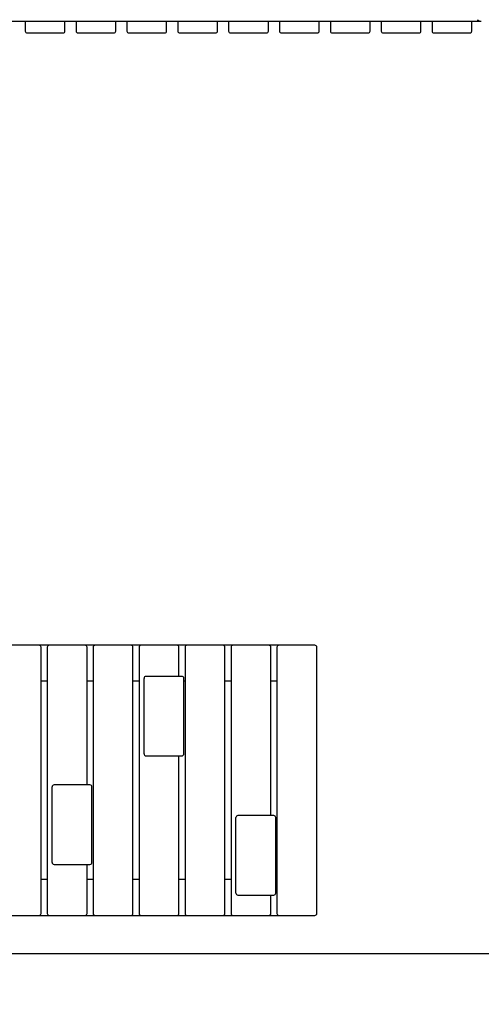
# Model space of a CAD drawing. Units: millimetres. Extents: x 38867 to 50619, y 6974 to 16710.
# Drawn here: x 44987 to 46149, y 9452 to 11930 of the extents above; entities that cross this region are included whole.
import ezdxf

# ---------------------------------------------------------------- set-up
doc = ezdxf.new("R2010")
doc.units = ezdxf.units.MM
doc.header["$LTSCALE"] = 70
doc.layers.add('Widoczne (ISO)', color=7, linetype='Continuous', lineweight=25)
doc.styles.get("Standard").update_dxf_attribs({"font": 'tahoma.ttf'})
doc.dimstyles.get("Standard").update_dxf_attribs({"dimtxt": 0.18, "dimasz": 0.18, "dimexe": 0.18, "dimexo": 0.0625, "dimgap": 0.09, "dimtad": 0, "dimtih": 1, "dimtoh": 1, "dimdec": 4, "dimzin": 0, "dimdsep": 46, "dimtxsty": 'Standard', "dimcen": 0.09, "dimadec": 0, "dimazin": 0, "dimtfac": 1, "dimtdec": 4, "dimtofl": 0, "dimtmove": 0, "dimatfit": 3, "dimfxl": 1, "dimtolj": 1, "dimtzin": 0, "dimarcsym": 0})

# ---------------------------------------------------------------- blocks, each defined once
blk = doc.blocks.new('*D14')
at = {"color": 0, "lineweight": -2}
for p, q in [((44610.2, 14055), (50619.5, 14055)), ((50419.5, 13755), (50419.5, 9879.8)), ((44710.2, 9579.8), (50619.5, 9579.8))]:
    blk.add_line(p, q, dxfattribs=at)
at = {"color": 0}
for points in [[(50469.5, 13755), (50369.5, 13755), (50419.5, 14055)], [(50369.5, 9879.8), (50469.5, 9879.8), (50419.5, 9579.8)]]:
    blk.add_solid(points, dxfattribs=at)
at = {"layer": 'Defpoints', "color": 0}
for p in [(44610.1, 14055), (44710.1, 9579.8), (50419.5, 9579.8)]:
    blk.add_point(p, dxfattribs=at)
at = {"color": 0, "insert": (50059, 11817.4), "char_height": 500, "attachment_point": 5, "rotation": 90}
blk.add_mtext('\\A1;{\\fArial|b1|i0|c0|p34;4,61m}', dxfattribs=at)
blk = doc.blocks.new('*D15')
at = {"color": 0, "lineweight": -2}
for p, q in [((40020.1, 12646.3), (40020.1, 6974.1)), ((49533.9, 11626.3), (49533.9, 6974.1)), ((49233.9, 7174.1), (40320.1, 7174.1))]:
    blk.add_line(p, q, dxfattribs=at)
at = {"color": 0}
for points in [[(40320.1, 7224.1), (40320.1, 7124.1), (40020.1, 7174.1)], [(49233.9, 7124.1), (49233.9, 7224.1), (49533.9, 7174.1)]]:
    blk.add_solid(points, dxfattribs=at)
at = {"layer": 'Defpoints', "color": 0}
for p in [(40020.1, 12646.4), (49533.9, 11626.4), (40020.1, 7174.1)]:
    blk.add_point(p, dxfattribs=at)
at = {"color": 0, "insert": (44777, 7534.6), "char_height": 500, "attachment_point": 5}
blk.add_mtext('\\A1;{\\fArial|b1|i0|c238|p34;9,52m}', dxfattribs=at)

msp = doc.modelspace()

# ---------------------------------------------------------------- linework, layer by layer
for p, q in [((46114.6, 11926.4), (46115.3, 11926.4)), ((46115.3, 11926.4), (46147.1, 11926.4)), ((46124.3, 11898.7), (46124.7, 11899.4))]:
    msp.add_line(p, q)
at = {"layer": 'Widoczne (ISO)'}
for p, q in [((44713.1, 11926.4), (46114.6, 11926.4)), ((45001.1, 11926.4), (45001.1, 11901.4)), ((45001.1, 11926.4), (45001.1, 11901.4)), ((45101.1, 11901.4), (45101.1, 11926.4)), ((45101.1, 11901.4), (45101.1, 11926.4)), ((45129.1, 11926.4), (45129.1, 11901.4)), ((45129.1, 11926.4), (45129.1, 11901.4)), ((45229.1, 11901.4), (45229.1, 11926.4)), ((45229.1, 11901.4), (45229.1, 11926.4)), ((45257.1, 11926.4), (45257.1, 11901.4)), ((45257.1, 11926.4), (45257.1, 11901.4)), ((45357.1, 11901.4), (45357.1, 11926.4)), ((45357.1, 11901.4), (45357.1, 11926.4)), ((45385.1, 11926.4), (45385.1, 11901.4)), ((45385.1, 11926.4), (45385.1, 11901.4)), ((45485.1, 11901.4), (45485.1, 11926.4)), ((45485.1, 11901.4), (45485.1, 11926.4)), ((45513.1, 11926.4), (45513.1, 11901.4)), ((45513.1, 11926.4), (45513.1, 11901.4)), ((45613.1, 11901.4), (45613.1, 11926.4)), ((45613.1, 11901.4), (45613.1, 11926.4)), ((45641.1, 11926.4), (45641.1, 11901.4)), ((45641.1, 11926.4), (45641.1, 11901.4)), ((45741.1, 11901.4), (45741.1, 11926.4)), ((45741.1, 11901.4), (45741.1, 11926.4)), ((45769.1, 11926.4), (45769.1, 11901.4)), ((45769.1, 11926.4), (45769.1, 11901.4)), ((45869.1, 11901.4), (45869.1, 11926.4)), ((45869.1, 11901.4), (45869.1, 11926.4)), ((45897.1, 11926.4), (45897.1, 11901.4)), ((45897.1, 11926.4), (45897.1, 11901.4)), ((45997.1, 11901.4), (45997.1, 11926.4)), ((45997.1, 11901.4), (45997.1, 11926.4)), ((46025.1, 11926.4), (46025.1, 11901.4)), ((46025.1, 11926.4), (46025.1, 11901.4)), ((46125.1, 11901.4), (46125.1, 11926.4)), ((45006.1, 11896.4), (45096.1, 11896.4)), ((45006.1, 11896.4), (45096.1, 11896.4)), ((45134.1, 11896.4), (45224.1, 11896.4)), ((45134.1, 11896.4), (45224.1, 11896.4)), ((45262.1, 11896.4), (45352.1, 11896.4)), ((45262.1, 11896.4), (45352.1, 11896.4)), ((45390.1, 11896.4), (45480.1, 11896.4)), ((45390.1, 11896.4), (45480.1, 11896.4)), ((45518.1, 11896.4), (45608.1, 11896.4)), ((45518.1, 11896.4), (45608.1, 11896.4)), ((45646.1, 11896.4), (45736.1, 11896.4)), ((45646.1, 11896.4), (45736.1, 11896.4)), ((45774.1, 11896.4), (45864.1, 11896.4)), ((45774.1, 11896.4), (45864.1, 11896.4)), ((45902.1, 11896.4), (45992.1, 11896.4)), ((45902.1, 11896.4), (45992.1, 11896.4)), ((46030.1, 11896.4), (46120.1, 11896.4)), ((45035.9, 10355.8), (44953.9, 10355.8)), ((45061.4, 10355.8), (45035.9, 10355.8)), ((45040.9, 9680.8), (45040.9, 10350.8)), ((45056.4, 10350.8), (45056.4, 9680.8)), ((45069.6, 10355.8), (45061.4, 10355.8)), ((45151.6, 10355.8), (45069.6, 10355.8)), ((45177.1, 10355.8), (45151.6, 10355.8)), ((45156.6, 10004), (45156.6, 10350.8)), ((45172.1, 10350.8), (45172.1, 9680.8)), ((45185.3, 10355.8), (45177.1, 10355.8)), ((45267.3, 10355.8), (45185.3, 10355.8)), ((45292.7, 10355.8), (45267.3, 10355.8)), ((45272.3, 9680.8), (45272.3, 10350.8)), ((45287.7, 10350.8), (45287.7, 9680.8)), ((45301, 10355.8), (45292.7, 10355.8)), ((45383, 10355.8), (45301, 10355.8)), ((45408.4, 10355.8), (45383, 10355.8)), ((45388, 10277.3), (45388, 10350.8)), ((45403.4, 10350.8), (45403.4, 9680.8)), ((45416.7, 10355.8), (45408.4, 10355.8)), ((45498.7, 10355.8), (45416.7, 10355.8)), ((45524.1, 10355.8), (45498.7, 10355.8)), ((45503.7, 9680.8), (45503.7, 10350.8)), ((45519.1, 10350.8), (45519.1, 9680.8)), ((45532.4, 10355.8), (45524.1, 10355.8)), ((45614.4, 10355.8), (45532.4, 10355.8)), ((45639.8, 10355.8), (45614.4, 10355.8)), ((45619.4, 9926.8), (45619.4, 10350.8)), ((45634.8, 10350.8), (45634.8, 9680.8)), ((45648.1, 10355.8), (45639.8, 10355.8)), ((45730.1, 10355.8), (45648.1, 10355.8)), ((45735.1, 9680.8), (45735.1, 10350.8)), ((45040.9, 10265.8), (45056.4, 10265.8)), ((45156.6, 10265.8), (45172.1, 10265.8)), ((45272.3, 10265.8), (45287.7, 10265.8)), ((45300.1, 10082.3), (45300.1, 10272.3)), ((45313.4, 10277.3), (45305.1, 10277.3)), ((45395.4, 10277.3), (45313.4, 10277.3)), ((45400.4, 10082.3), (45400.4, 10272.3)), ((45400.4, 10265.8), (45403.4, 10265.8)), ((45503.7, 10265.8), (45519.1, 10265.8)), ((45619.4, 10265.8), (45634.8, 10265.8)), ((45305.1, 10077.3), (45313.4, 10077.3)), ((45313.4, 10077.3), (45395.4, 10077.3)), ((45388, 9680.8), (45388, 10077.3)), ((45068.7, 9809), (45068.7, 9999)), ((45082, 10004), (45073.7, 10004)), ((45164, 10004), (45082, 10004)), ((45169, 9809), (45169, 9999)), ((45531.5, 9731.8), (45531.5, 9921.8)), ((45544.8, 9926.8), (45536.5, 9926.8)), ((45626.8, 9926.8), (45544.8, 9926.8)), ((45631.8, 9731.8), (45631.8, 9921.8)), ((45073.7, 9804), (45082, 9804)), ((45082, 9804), (45164, 9804)), ((45156.6, 9680.8), (45156.6, 9804)), ((45056.4, 9765.8), (45040.9, 9765.8)), ((45172.1, 9765.8), (45156.6, 9765.8)), ((45287.7, 9765.8), (45272.3, 9765.8)), ((45403.4, 9765.8), (45388, 9765.8)), ((45519.1, 9765.8), (45503.7, 9765.8)), ((45634.8, 9765.8), (45631.8, 9765.8)), ((45536.5, 9726.8), (45544.8, 9726.8)), ((45544.8, 9726.8), (45626.8, 9726.8)), ((45619.4, 9680.8), (45619.4, 9726.8)), ((44953.9, 9675.8), (45035.9, 9675.8)), ((45035.9, 9675.8), (45061.4, 9675.8)), ((45061.4, 9675.8), (45069.6, 9675.8)), ((45069.6, 9675.8), (45151.6, 9675.8)), ((45151.6, 9675.8), (45177.1, 9675.8)), ((45177.1, 9675.8), (45185.3, 9675.8)), ((45185.3, 9675.8), (45267.3, 9675.8)), ((45267.3, 9675.8), (45292.7, 9675.8)), ((45292.7, 9675.8), (45301, 9675.8)), ((45301, 9675.8), (45383, 9675.8)), ((45383, 9675.8), (45408.4, 9675.8)), ((45408.4, 9675.8), (45416.7, 9675.8)), ((45416.7, 9675.8), (45498.7, 9675.8)), ((45498.7, 9675.8), (45524.1, 9675.8)), ((45524.1, 9675.8), (45532.4, 9675.8)), ((45532.4, 9675.8), (45614.4, 9675.8)), ((45614.4, 9675.8), (45639.8, 9675.8)), ((45639.8, 9675.8), (45648.1, 9675.8)), ((45648.1, 9675.8), (45730.1, 9675.8))]:
    msp.add_line(p, q, dxfattribs=at)
for centre, radius, start, end in [((46151.9, 11947.4), 21.7, 233.8203, 262.5769), ((45006.1, 11901.4), 5, 180, 270), ((45006.1, 11901.4), 5, 180, 270), ((45096.1, 11901.4), 5, 270, 0), ((45096.1, 11901.4), 5, 270, 0), ((45134.1, 11901.4), 5, 180, 270), ((45134.1, 11901.4), 5, 180, 270), ((45224.1, 11901.4), 5, 270, 0), ((45224.1, 11901.4), 5, 270, 0), ((45262.1, 11901.4), 5, 180, 270), ((45262.1, 11901.4), 5, 180, 270), ((45352.1, 11901.4), 5, 270, 0), ((45352.1, 11901.4), 5, 270, 0), ((45390.1, 11901.4), 5, 180, 270), ((45390.1, 11901.4), 5, 180, 270), ((45480.1, 11901.4), 5, 270, 0), ((45480.1, 11901.4), 5, 270, 0), ((45518.1, 11901.4), 5, 180, 270), ((45518.1, 11901.4), 5, 180, 270), ((45608.1, 11901.4), 5, 270, 0), ((45608.1, 11901.4), 5, 270, 0), ((45646.1, 11901.4), 5, 180, 270), ((45646.1, 11901.4), 5, 180, 270), ((45736.1, 11901.4), 5, 270, 0), ((45736.1, 11901.4), 5, 270, 0), ((45774.1, 11901.4), 5, 180, 270), ((45774.1, 11901.4), 5, 180, 270), ((45864.1, 11901.4), 5, 270, 0), ((45864.1, 11901.4), 5, 270, 0), ((45902.1, 11901.4), 5, 180, 270), ((45902.1, 11901.4), 5, 180, 270), ((45992.1, 11901.4), 5, 270, 0), ((45992.1, 11901.4), 5, 270, 0), ((46030.1, 11901.4), 5, 180, 270), ((46030.1, 11901.4), 5, 180, 270), ((46120.1, 11901.4), 5, 270, 0), ((46120.1, 11901.4), 5, 270, 326.9185), ((45035.9, 10350.8), 5, 0, 90), ((45061.4, 10350.8), 5, 90, 180), ((45151.6, 10350.8), 5, 0, 90), ((45177.1, 10350.8), 5, 90, 180), ((45267.3, 10350.8), 5, 0, 90), ((45292.7, 10350.8), 5, 90, 180), ((45383, 10350.8), 5, 0, 90), ((45408.4, 10350.8), 5, 90, 180), ((45498.7, 10350.8), 5, 0, 90), ((45524.1, 10350.8), 5, 90, 180), ((45614.4, 10350.8), 5, 0, 90), ((45639.8, 10350.8), 5, 90, 180), ((45730.1, 10350.8), 5, 0, 90), ((45305.1, 10272.3), 5, 90, 180), ((45395.4, 10272.3), 5, 0, 90), ((45305.1, 10082.3), 5, 180, 270), ((45395.4, 10082.3), 5, 270, 0), ((45073.7, 9999), 5, 90, 180), ((45164, 9999), 5, 0, 90), ((45536.5, 9921.8), 5, 90, 180), ((45626.8, 9921.8), 5, 0, 90), ((45073.7, 9809), 5, 180, 270), ((45164, 9809), 5, 270, 0), ((45536.5, 9731.8), 5, 180, 270), ((45626.8, 9731.8), 5, 270, 0), ((45035.9, 9680.8), 5, 270, 0), ((45061.4, 9680.8), 5, 180, 270), ((45151.6, 9680.8), 5, 270, 0), ((45177.1, 9680.8), 5, 180, 270), ((45267.3, 9680.8), 5, 270, 0), ((45292.7, 9680.8), 5, 180, 270), ((45383, 9680.8), 5, 270, 0), ((45408.4, 9680.8), 5, 180, 270), ((45498.7, 9680.8), 5, 270, 0), ((45524.1, 9680.8), 5, 180, 270), ((45614.4, 9680.8), 5, 270, 0), ((45639.8, 9680.8), 5, 180, 270), ((45730.1, 9680.8), 5, 270, 0)]:
    msp.add_arc(centre, radius, start, end, dxfattribs=at)

# ---------------------------------------------------------------- dimensions: what is measured, and where the dimension line sits
at = {"color": 116}
dim = msp.add_linear_dim(base=(50419.5, 9579.8), p1=(44610.1, 14055), p2=(44710.1, 9579.8), angle=90, text='{\\fArial|b1|i0|c0|p34;4,61m}', dimstyle='Standard', override={"dimtxt": 500, "dimasz": 300, "dimexe": 200, "dimgap": 54, "dimtad": 1, "dimtih": 0, "dimdec": 0}, dxfattribs=at)
dim.commit()
dim.dimension.update_dxf_attribs({"geometry": '*D14', "text_midpoint": (50059, 11817.4)})
at = {"color": 1}
dim = msp.add_linear_dim(base=(40020.1, 7174.1), p1=(49533.9, 11626.4), p2=(40020.1, 12646.4), text='{\\fArial|b1|i0|c238|p34;9,52m}', dimstyle='Standard', override={"dimtxt": 500, "dimasz": 300, "dimexe": 200, "dimgap": 54, "dimtad": 1, "dimtih": 0, "dimdec": 0}, dxfattribs=at)
dim.commit()
dim.dimension.update_dxf_attribs({"geometry": '*D15', "text_midpoint": (44777, 7534.6)})

doc.saveas('drawing.dxf')
